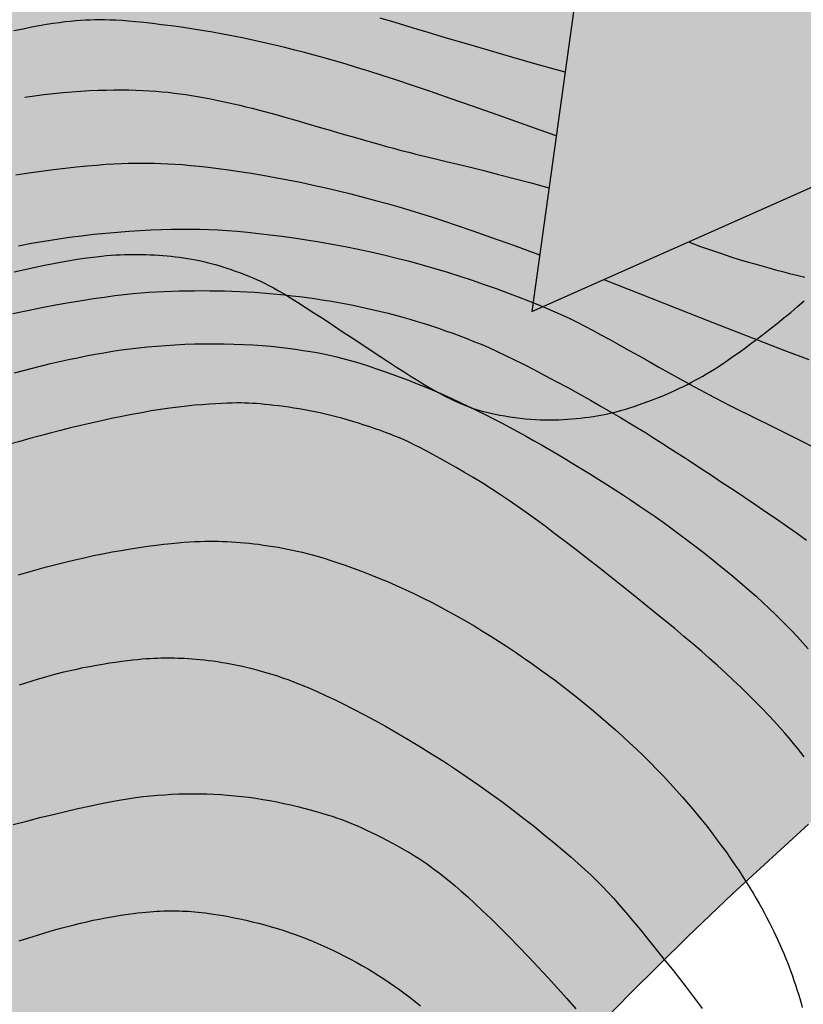
# Model space of a CAD drawing. Units: millimetres. Extents: x 1119350 to 1123700, y 1119850 to 1125958.
# Drawn here: x 1120092 to 1120182, y 1121107 to 1121219 of the extents above; entities that cross this region are included whole.
import ezdxf

# ---------------------------------------------------------------- set-up
doc = ezdxf.new("R2010")
doc.units = ezdxf.units.MM
doc.layers.add('aD.', color=7, linetype='Continuous', true_color=0xbbfa00)
doc.layers.add('Carreteable FN', color=42, linetype='Continuous', transparency=0.2)
doc.layers.add('Curvas Principales FN', color=7, linetype='Continuous', transparency=0.3)
doc.layers.add('Contactos FN', color=7, linetype='Continuous')
doc.layers.add('OG2100-11  FN', color=1, linetype='Continuous')
doc.layers.add('Curvas Secundarias FN', color=7, linetype='Continuous', true_color=0x858585, transparency=0.3)

msp = doc.modelspace()

# ---------------------------------------------------------------- hatches: boundary and pattern name
at = {"layer": 'aD.', "transparency": 33554636}
h = msp.add_hatch(color=256, dxfattribs=at)
h.dxf.hatch_style = 1
h.paths.add_polyline_path([(1120274, 1121325.17), (1120316, 1121428.33), (1120358, 1121531.5), (1120399.17, 1121632.63), (1120398.72, 1121632.84), (1120398.01, 1121633.17), (1120397.31, 1121633.5), (1120396.61, 1121633.83), (1120395.91, 1121634.17), (1120395.21, 1121634.5), (1120394.51, 1121634.84), (1120393.82, 1121635.18), (1120393.12, 1121635.53), (1120392.42, 1121635.87), (1120391.73, 1121636.22), (1120391.04, 1121636.56), (1120390.34, 1121636.91), (1120389.65, 1121637.27), (1120388.96, 1121637.62), (1120388.28, 1121637.97), (1120387.59, 1121638.33), (1120386.91, 1121638.68), (1120386.23, 1121639.04), (1120385.55, 1121639.4), (1120384.88, 1121639.76), (1120384.21, 1121640.11), (1120383.54, 1121640.47), (1120382.88, 1121640.84), (1120382.21, 1121641.2), (1120381.55, 1121641.56), (1120380.88, 1121641.93), (1120380.22, 1121642.3), (1120379.55, 1121642.68), (1120378.89, 1121643.05), (1120378.22, 1121643.43), (1120377.55, 1121643.82), (1120376.88, 1121644.2), (1120376.21, 1121644.59), (1120375.54, 1121644.98), (1120374.88, 1121645.37), (1120374.21, 1121645.76), (1120373.55, 1121646.16), (1120372.76, 1121646.63), (1120372.76, 1121646.63), (1120372.22, 1121646.95), (1120371.56, 1121647.35), (1120370.9, 1121647.75), (1120370.24, 1121648.16), (1120369.58, 1121648.56), (1120368.93, 1121648.97), (1120368.27, 1121649.38), (1120367.61, 1121649.79), (1120366.94, 1121650.21), (1120366.27, 1121650.64), (1120365.59, 1121651.07), (1120364.9, 1121651.52), (1120364.19, 1121651.98), (1120363.48, 1121652.44), (1120362.74, 1121652.92), (1120361.99, 1121653.41), (1120361.23, 1121653.92), (1120360.46, 1121654.44), (1120359.66, 1121654.97), (1120358.86, 1121655.51), (1120358.04, 1121656.07), (1120357.21, 1121656.64), (1120356.35, 1121657.23), (1120355.48, 1121657.83), (1120354.58, 1121658.46), (1120353.66, 1121659.11), (1120352.7, 1121659.79), (1120351.71, 1121660.49), (1120350.68, 1121661.23), (1120349.6, 1121662), (1120348.49, 1121662.81), (1120347.33, 1121663.64), (1120346.14, 1121664.51), (1120344.91, 1121665.41), (1120343.65, 1121666.34), (1120342.35, 1121667.29), (1120341.02, 1121668.27), (1120339.66, 1121669.28), (1120338.27, 1121670.31), (1120336.85, 1121671.37), (1120335.39, 1121672.45), (1120333.9, 1121673.57), (1120332.38, 1121674.7), (1120330.82, 1121675.87), (1120329.23, 1121677.06), (1120327.6, 1121678.28), (1120325.96, 1121679.52), (1120324.31, 1121680.76), (1120322.68, 1121681.99), (1120321.07, 1121683.19), (1120319.51, 1121684.37), (1120318.01, 1121685.49), (1120316.59, 1121686.56), (1120315.25, 1121687.56), (1120313.99, 1121688.51), (1120312.79, 1121689.4), (1120311.64, 1121690.26), (1120310.5, 1121691.1), (1120309.38, 1121691.93), (1120308.25, 1121692.77), (1120307.1, 1121693.61), (1120305.91, 1121694.49), (1120304.69, 1121695.38), (1120303.44, 1121696.29), (1120302.19, 1121697.2), (1120300.93, 1121698.12), (1120299.67, 1121699.02), (1120298.44, 1121699.91), (1120297.23, 1121700.78), (1120296.34, 1121701.42), (1120296.94, 1121694.41), (1120298.31, 1121689.21), (1120301.66, 1121681.03), (1120305.41, 1121673.55), (1120309.68, 1121665.12), (1120313.58, 1121657.24), (1120316.77, 1121650.62), (1120321.12, 1121641.36), (1120324.74, 1121633.33), (1120328.21, 1121625.2), (1120331.04, 1121618.13), (1120334.51, 1121608.67), (1120337.18, 1121600.24), (1120339.37, 1121591.69), (1120341.19, 1121581.2), (1120341.83, 1121574.19), (1120341.93, 1121565.31), (1120341.24, 1121556.47), (1120339.5, 1121546.83), (1120337.37, 1121539.27), (1120334.43, 1121530.94), (1120330.99, 1121522.81), (1120326.81, 1121515.07), (1120321.93, 1121507.72), (1120317.23, 1121501.34), (1120311.25, 1121493.63), (1120306.6, 1121488.3), (1120298.98, 1121481.03), (1120291.61, 1121474.79), (1120285.48, 1121469.67), (1120278.73, 1121463.99), (1120272.01, 1121458.24), (1120265.44, 1121452.26), (1120259.36, 1121445.87), (1120254.09, 1121438.86), (1120249.71, 1121431.21), (1120245.99, 1121423.16), (1120242.66, 1121414.98), (1120238.89, 1121404.63), (1120236.81, 1121398.31), (1120233.94, 1121389.92), (1120230.52, 1121381.8), (1120227.75, 1121376.76), (1120226.07, 1121374.2), (1120223.38, 1121370.68), (1120220.4, 1121367.39), (1120216.4, 1121363.72), (1120210.07, 1121359.22), (1120202.34, 1121355.02), (1120194.22, 1121351.41), (1120184.74, 1121347.55), (1120177.74, 1121344.62), (1120161.53, 1121337.65), (1120153.4, 1121334.31), (1120144.26, 1121330.87), (1120136.84, 1121328.41), (1120128.36, 1121325.97), (1120119.78, 1121323.85), (1120113.08, 1121322.42), (1120111.5, 1121322.14), (1120121, 1121301), (1120167, 1121301), (1120151, 1121186), (1120232, 1121222)])
h = msp.add_hatch(color=256, dxfattribs=at)
h.dxf.hatch_style = 1
h.paths.add_polyline_path([(1120450.63, 1121353.08), (1120450.16, 1121355.32), (1120449.75, 1121357.55), (1120449.32, 1121360.32), (1120449.01, 1121363.09), (1120448.77, 1121365.83), (1120448.63, 1121368.57), (1120448.56, 1121371.27), (1120448.58, 1121373.98), (1120448.66, 1121376.64), (1120448.87, 1121380.44), (1120449.27, 1121384.55), (1120449.51, 1121386.63), (1120449.91, 1121389.69), (1120451.05, 1121397.38), (1120451.42, 1121400.08), (1120451.74, 1121402.67), (1120451.98, 1121405.15), (1120452.09, 1121406.74), (1120452.12, 1121407.51), (1120452.16, 1121409.02), (1120452.16, 1121409.76), (1120452.12, 1121411.18), (1120452.09, 1121411.89), (1120452.03, 1121412.59), (1120451.89, 1121414.01), (1120451.79, 1121414.73), (1120451.56, 1121416.19), (1120451.28, 1121417.67), (1120450.95, 1121419.17), (1120450.56, 1121420.7), (1120450.13, 1121422.26), (1120449.65, 1121423.83), (1120449.13, 1121425.44), (1120448.57, 1121427.06), (1120447.97, 1121428.7), (1120447.33, 1121430.37), (1120446.67, 1121432.06), (1120445.97, 1121433.77), (1120444.88, 1121436.37), (1120441.42, 1121444.47), (1120439.85, 1121448.21), (1120438.6, 1121451.28), (1120437.2, 1121454.99), (1120436.11, 1121458.05), (1120434.99, 1121461.6), (1120433.95, 1121465.31), (1120433.12, 1121469.07), (1120432.55, 1121472.28), (1120432.24, 1121474.66), (1120432.02, 1121476.95), (1120431.89, 1121479.28), (1120431.85, 1121481.7), (1120431.94, 1121484.96), (1120432.14, 1121487.72), (1120432.43, 1121490.83), (1120433.27, 1121498.38), (1120433.49, 1121500.93), (1120433.59, 1121502.54), (1120433.64, 1121504.08), (1120433.63, 1121505.54), (1120433.57, 1121506.99), (1120433.45, 1121508.48), (1120433.28, 1121510.04), (1120433.05, 1121511.64), (1120432.63, 1121514.14), (1120432.3, 1121515.87), (1120431.94, 1121517.65), (1120430.3, 1121525.26), (1120429.5, 1121529.44), (1120428.84, 1121533.71), (1120428.48, 1121537.44), (1120428.35, 1121539.87), (1120428.32, 1121542.24), (1120428.41, 1121544.63), (1120428.6, 1121546.99), (1120428.98, 1121550.02), (1120429.6, 1121553.27), (1120430.09, 1121555.45), (1120430.64, 1121557.59), (1120431.23, 1121559.68), (1120431.85, 1121561.73), (1120432.5, 1121563.74), (1120433.17, 1121565.71), (1120433.85, 1121567.63), (1120437.14, 1121576.75), (1120438.01, 1121579.31), (1120438.81, 1121581.79), (1120439.5, 1121584.18), (1120439.9, 1121585.73), (1120440.07, 1121586.49), (1120440.39, 1121587.98), (1120440.52, 1121588.7), (1120440.75, 1121590.13), (1120440.84, 1121590.83), (1120440.91, 1121591.53), (1120441.03, 1121592.96), (1120441.09, 1121594.42), (1120441.1, 1121595.9), (1120441.07, 1121597.42), (1120440.99, 1121598.97), (1120440.86, 1121600.54), (1120440.7, 1121602.15), (1120440.49, 1121603.79), (1120440.24, 1121605.45), (1120439.95, 1121607.14), (1120439.64, 1121608.86), (1120439.29, 1121610.61), (1120438.91, 1121612.38), (1120438.31, 1121615.08), (1120437.45, 1121617.67), (1120435.52, 1121618.3), (1120433.44, 1121619), (1120431.36, 1121619.7), (1120429.28, 1121620.42), (1120427.21, 1121621.16), (1120425.14, 1121621.9), (1120423.08, 1121622.66), (1120421.02, 1121623.43), (1120418.98, 1121624.21), (1120416.97, 1121624.99), (1120414.98, 1121625.78), (1120412.67, 1121626.72), (1120410.37, 1121627.67), (1120408.38, 1121628.51), (1120406.36, 1121629.39), (1120404.3, 1121630.29), (1120402.21, 1121631.23), (1120399.17, 1121632.62), (1120358, 1121531.5), (1120316, 1121428.33), (1120274, 1121325.17), (1120232, 1121222), (1120151, 1121186), (1120167, 1121301), (1120121, 1121301), (1120063.5, 1121429), (1120006, 1121557), (1120061.5, 1121429), (1120117, 1121301), (1120060, 1121302), (1119984.16, 1121258.52), (1120025, 1121124), (1119993, 1121050), (1120000, 1121050), (1120000, 1121036.4), (1120024, 1121032), (1120000, 1120993.4), (1120000, 1120941.92), (1120008.57, 1120951.46), (1120013.96, 1120957.4), (1120019.37, 1120963.26), (1120028.1, 1120972.44), (1120038.54, 1120982.93), (1120049.09, 1120992.82), (1120057.42, 1121000.12), (1120063.68, 1121005.34), (1120070.5, 1121010.78), (1120079.77, 1121018.08), (1120087.12, 1121023.98), (1120092.52, 1121028.51), (1120099.34, 1121034.58), (1120105.17, 1121040.28), (1120112.11, 1121047.87), (1120119.94, 1121057.31), (1120125.72, 1121064.75), (1120134.26, 1121075.93), (1120140.71, 1121084.09), (1120147.4, 1121091.99), (1120155.64, 1121101.11), (1120162.17, 1121107.88), (1120168.86, 1121114.49), (1120173.98, 1121119.36), (1120182.66, 1121127.32), (1120189.72, 1121133.57), (1120196.87, 1121139.74), (1120204.96, 1121146.58), (1120214.05, 1121154.11), (1120224.16, 1121162.28), (1120231.59, 1121168.07), (1120242.96, 1121176.42), (1120254.6, 1121184.24), (1120262.28, 1121188.94), (1120270.79, 1121193.68), (1120279.38, 1121198.03), (1120287.98, 1121201.94), (1120296.74, 1121205.5), (1120305.63, 1121208.69), (1120314.65, 1121211.5), (1120323.83, 1121213.93), (1120332.93, 1121215.93), (1120342.12, 1121217.56), (1120353.73, 1121219.12), (1120363.07, 1121220.02), (1120370.1, 1121220.51), (1120379.51, 1121220.95), (1120388.95, 1121221.17), (1120396.04, 1121221.22), (1120407.89, 1121221.09), (1120419.75, 1121220.77), (1120431.62, 1121220.33), (1120455.36, 1121219.31), (1120464.77, 1121218.94), (1120474.21, 1121218.63), (1120483.63, 1121218.41), (1120493.04, 1121218.29), (1120502.44, 1121218.32), (1120511.82, 1121218.51), (1120518.91, 1121218.78), (1120529.09, 1121219.38), (1120538.18, 1121220.13), (1120546.88, 1121221.12), (1120553.84, 1121222.08), (1120563.1, 1121223.66), (1120572.36, 1121225.59), (1120582.94, 1121228.34), (1120592.62, 1121231.23), (1120599.78, 1121233.84), (1120608.41, 1121237.52), (1120616.81, 1121241.89), (1120624.83, 1121247.14), (1120632.07, 1121253.1), (1120638.36, 1121259.57), (1120645.9, 1121268.56), (1120653.03, 1121277.53), (1120655.4, 1121280.43), (1120661.38, 1121287.09), (1120669.34, 1121295.07), (1120676.61, 1121301.35), (1120684.18, 1121307.03), (1120692.62, 1121312.47), (1120701.05, 1121317.17), (1120708.82, 1121320.82), (1120717.48, 1121324.34), (1120726.37, 1121327.49), (1120739.84, 1121331.6), (1120746.35, 1121333.4), (1120760.3, 1121337.08), (1120769.43, 1121339.57), (1120778.41, 1121342.29), (1120788.03, 1121345.76), (1120798.1, 1121350.09), (1120804.97, 1121353.72), (1120812.79, 1121358.78), (1120820.26, 1121364.82), (1120823.69, 1121368.24), (1120827.02, 1121372.2), (1120830.16, 1121376.63), (1120832.69, 1121380.81), (1120834.42, 1121384.43), (1120835.75, 1121388.16), (1120836.95, 1121392.45), (1120838.64, 1121401.68), (1120839.33, 1121410.13), (1120839.26, 1121419.98), (1120838.6, 1121430.23), (1120837.45, 1121439.59), (1120835.92, 1121449.01), (1120833.8, 1121460.04), (1120830.83, 1121474.35), (1120828.35, 1121485.89), (1120825.51, 1121498.76), (1120825.26, 1121498.86), (1120822.94, 1121499.81), (1120820.66, 1121500.73), (1120818.43, 1121501.64), (1120816.26, 1121502.52), (1120814.16, 1121503.37), (1120812.13, 1121504.19), (1120810.2, 1121504.98), (1120808.37, 1121505.72), (1120806.64, 1121506.41), (1120805.02, 1121507.06), (1120803.49, 1121507.68), (1120802.04, 1121508.26), (1120800.67, 1121508.81), (1120799.37, 1121509.32), (1120798.13, 1121509.82), (1120796.93, 1121510.29), (1120795.78, 1121510.75), (1120794.67, 1121511.19), (1120793.6, 1121511.61), (1120792.55, 1121512.02), (1120791.54, 1121512.41), (1120790.56, 1121512.79), (1120789.6, 1121513.16), (1120788.67, 1121513.52), (1120787.75, 1121513.87), (1120786.86, 1121514.22), (1120785.98, 1121514.55), (1120785.12, 1121514.87), (1120784.28, 1121515.19), (1120783.45, 1121515.5), (1120782.65, 1121515.79), (1120781.85, 1121516.09), (1120781.08, 1121516.37), (1120780.31, 1121516.65), (1120779.55, 1121516.92), (1120778.79, 1121517.19), (1120778.03, 1121517.46), (1120777.26, 1121517.73), (1120776.49, 1121518), (1120775.7, 1121518.27), (1120774.89, 1121518.54), (1120774.06, 1121518.82), (1120773.22, 1121519.1), (1120772.36, 1121519.39), (1120771.5, 1121519.67), (1120770.62, 1121519.96), (1120769.74, 1121520.24), (1120768.86, 1121520.52), (1120767.97, 1121520.81), (1120767.07, 1121521.09), (1120766.17, 1121521.37), (1120765.25, 1121521.65), (1120764.32, 1121521.94), (1120763.38, 1121522.22), (1120762.41, 1121522.52), (1120761.42, 1121522.81), (1120760.4, 1121523.12), (1120759.33, 1121523.43), (1120758.19, 1121523.77), (1120756.96, 1121524.13), (1120755.62, 1121524.52), (1120754.14, 1121524.94), (1120752.51, 1121525.41), (1120750.71, 1121525.93), (1120748.72, 1121526.5), (1120746.58, 1121527.12), (1120744.36, 1121527.75), (1120742.09, 1121528.4), (1120739.82, 1121529.05), (1120737.62, 1121529.68), (1120735.53, 1121530.28), (1120733.61, 1121530.83), (1120731.01, 1121531.57), (1120728.28, 1121532.36), (1120726, 1121533.02), (1120723.92, 1121533.62), (1120721.79, 1121534.25), (1120719.63, 1121534.89), (1120716.9, 1121535.71), (1120713.79, 1121536.66), (1120710.84, 1121537.57), (1120707.92, 1121538.49), (1120705.4, 1121539.29), (1120703.32, 1121539.97), (1120701.18, 1121540.67), (1120698.94, 1121541.41), (1120696.62, 1121542.18), (1120694.2, 1121542.99), (1120691.69, 1121543.84), (1120689.1, 1121544.72), (1120686.42, 1121545.64), (1120683.56, 1121546.62), (1120681.1, 1121547.47), (1120679.32, 1121548.09), (1120677.38, 1121548.76), (1120675.25, 1121549.49), (1120672.93, 1121550.3), (1120670.45, 1121551.16), (1120667.86, 1121552.06), (1120665.22, 1121552.98), (1120662.57, 1121553.9), (1120659.97, 1121554.8), (1120657.46, 1121555.67), (1120655.09, 1121556.48), (1120652.92, 1121557.24), (1120650.92, 1121557.92), (1120649.1, 1121558.55), (1120647.43, 1121559.12), (1120645.91, 1121559.64), (1120644.52, 1121560.11), (1120643.24, 1121560.54), (1120642.07, 1121560.93), (1120641, 1121561.29), (1120639.99, 1121561.62), (1120639.05, 1121561.93), (1120638.15, 1121562.22), (1120637.27, 1121562.5), (1120636.4, 1121562.77), (1120635.52, 1121563.05), (1120634.62, 1121563.33), (1120633.68, 1121563.62), (1120632.69, 1121563.92), (1120631.65, 1121564.23), (1120630.56, 1121564.55), (1120629.42, 1121564.89), (1120628.21, 1121565.24), (1120626.95, 1121565.61), (1120625.61, 1121566), (1120624.21, 1121566.4), (1120622.73, 1121566.82), (1120621.16, 1121567.26), (1120619.51, 1121567.72), (1120617.77, 1121568.2), (1120615.92, 1121568.71), (1120613.97, 1121569.25), (1120611.91, 1121569.81), (1120609.74, 1121570.41), (1120608.54, 1121570.74), (1120608.63, 1121566.29), (1120608.68, 1121561.64), (1120608.76, 1121557.95), (1120608.88, 1121554.29), (1120609.04, 1121550.66), (1120609.27, 1121547.07), (1120609.55, 1121543.5), (1120609.81, 1121540.84), (1120610.01, 1121539.08), (1120610.23, 1121537.33), (1120610.59, 1121534.71), (1120610.86, 1121532.98), (1120611.16, 1121531.25), (1120611.64, 1121528.67), (1120611.99, 1121526.96), (1120612.36, 1121525.25), (1120612.96, 1121522.71), (1120613.62, 1121520.2), (1120614.34, 1121517.72), (1120615.11, 1121515.26), (1120615.65, 1121513.65), (1120616.51, 1121511.25), (1120617.12, 1121509.68), (1120617.75, 1121508.12), (1120618.76, 1121505.79), (1120619.47, 1121504.23), (1120620.59, 1121501.89), (1120622.17, 1121498.75), (1120623, 1121497.17), (1120624.28, 1121494.78), (1120626.52, 1121490.75), (1120631.68, 1121481.54), (1120633.12, 1121478.93), (1120634.54, 1121476.27), (1120636.49, 1121472.55), (1120638.27, 1121468.87), (1120639.17, 1121466.93), (1120640.26, 1121464.44), (1120641.71, 1121460.86), (1120642.8, 1121457.76), (1120643.48, 1121455.62), (1120644.11, 1121453.43), (1120644.78, 1121450.74), (1120645.27, 1121448.35), (1120645.66, 1121446.03), (1120645.95, 1121443.67), (1120646.15, 1121441.28), (1120646.24, 1121438.88), (1120646.22, 1121436.48), (1120646.11, 1121434.1), (1120645.91, 1121431.74), (1120645.62, 1121429.39), (1120645.24, 1121427.06), (1120644.77, 1121424.75), (1120644.05, 1121421.75), (1120643.09, 1121418.55), (1120642.34, 1121416.35), (1120641.32, 1121413.64), (1120640.17, 1121410.99), (1120638.94, 1121408.39), (1120637.59, 1121405.85), (1120636.16, 1121403.35), (1120634.61, 1121400.94), (1120632.98, 1121398.57), (1120631.24, 1121396.29), (1120629.78, 1121394.51), (1120628.26, 1121392.79), (1120626.72, 1121391.14), (1120625.17, 1121389.58), (1120623.63, 1121388.1), (1120622.1, 1121386.69), (1120620.61, 1121385.34), (1120617.02, 1121382.14), (1120615, 1121380.3), (1120613.1, 1121378.51), (1120611.93, 1121377.34), (1120610.83, 1121376.19), (1120610.31, 1121375.62), (1120609.34, 1121374.5), (1120608.46, 1121373.4), (1120607.68, 1121372.33), (1120607, 1121371.29), (1120606.69, 1121370.78), (1120606.15, 1121369.77), (1120605.65, 1121368.67), (1120605.4, 1121368.07), (1120604.91, 1121366.75), (1120604.43, 1121365.3), (1120603.95, 1121363.71), (1120602.09, 1121357.09), (1120601.11, 1121353.94), (1120600.15, 1121351.29), (1120599.24, 1121349.09), (1120598.24, 1121346.93), (1120597.16, 1121344.82), (1120596.01, 1121342.77), (1120594.79, 1121340.78), (1120593.09, 1121338.23), (1120590.74, 1121335.13), (1120588.88, 1121332.92), (1120586.98, 1121330.79), (1120584.58, 1121328.35), (1120582.09, 1121326.01), (1120579.94, 1121324.15), (1120578.19, 1121322.72), (1120576.42, 1121321.33), (1120574.17, 1121319.66), (1120571.86, 1121318.06), (1120569.54, 1121316.52), (1120566.71, 1121314.76), (1120564.31, 1121313.37), (1120562.37, 1121312.3), (1120559.89, 1121310.99), (1120557.39, 1121309.77), (1120555.34, 1121308.83), (1120553.26, 1121307.94), (1120551.15, 1121307.1), (1120549, 1121306.32), (1120546.82, 1121305.61), (1120544.16, 1121304.82), (1120541.79, 1121304.24), (1120539.51, 1121303.76), (1120537.2, 1121303.38), (1120534.85, 1121303.08), (1120532.47, 1121302.89), (1120530.09, 1121302.8), (1120527.71, 1121302.82), (1120525.35, 1121302.95), (1120522.93, 1121303.17), (1120520.2, 1121303.56), (1120517.97, 1121303.94), (1120515.79, 1121304.39), (1120512.56, 1121305.14), (1120508.45, 1121306.31), (1120505.32, 1121307.27), (1120501.32, 1121308.63), (1120497.18, 1121310.11), (1120495.65, 1121310.74), (1120491.58, 1121312.6), (1120489.98, 1121313.31), (1120488.32, 1121314.01), (1120482.88, 1121316.27), (1120478.9, 1121317.99), (1120475.96, 1121319.42), (1120473.46, 1121320.72), (1120471.31, 1121321.98), (1120469.25, 1121323.3), (1120467.21, 1121324.77), (1120465.2, 1121326.4), (1120463.24, 1121328.21), (1120461.4, 1121330.18), (1120459.71, 1121332.27), (1120458.19, 1121334.42), (1120456.84, 1121336.63), (1120455.62, 1121338.87), (1120454.54, 1121341.13), (1120453.58, 1121343.41), (1120452.74, 1121345.7), (1120451.95, 1121348.09), (1120451.19, 1121350.83)])

# ---------------------------------------------------------------- linework, layer by layer
at = {"layer": 'Carreteable FN'}
msp.add_lwpolyline([(1120091.78, 1121190.55), (1120092.99, 1121190.83), (1120094.15, 1121191.08), (1120095.24, 1121191.31), (1120096.27, 1121191.51), (1120097.24, 1121191.69), (1120098.14, 1121191.85), (1120098.98, 1121191.98), (1120099.76, 1121192.1), (1120100.48, 1121192.2), (1120101.14, 1121192.28), (1120101.76, 1121192.35), (1120102.33, 1121192.4), (1120102.88, 1121192.44), (1120103.39, 1121192.48), (1120103.9, 1121192.5), (1120104.39, 1121192.52), (1120104.88, 1121192.53), (1120105.37, 1121192.54), (1120105.86, 1121192.54), (1120106.35, 1121192.53), (1120106.84, 1121192.52), (1120107.33, 1121192.51), (1120107.81, 1121192.48), (1120108.3, 1121192.45), (1120108.78, 1121192.42), (1120109.26, 1121192.38), (1120109.74, 1121192.33), (1120110.22, 1121192.27), (1120110.69, 1121192.21), (1120111.16, 1121192.15), (1120111.62, 1121192.07), (1120112.08, 1121192), (1120112.53, 1121191.91), (1120112.97, 1121191.83), (1120113.42, 1121191.73), (1120113.86, 1121191.63), (1120114.3, 1121191.51), (1120114.75, 1121191.39), (1120115.2, 1121191.26), (1120115.65, 1121191.12), (1120116.12, 1121190.97), (1120116.6, 1121190.81), (1120117.07, 1121190.64), (1120117.56, 1121190.46), (1120118.04, 1121190.27), (1120118.52, 1121190.08), (1120119, 1121189.88), (1120119.48, 1121189.67), (1120119.95, 1121189.46), (1120120.42, 1121189.23), (1120120.92, 1121188.99), (1120121.45, 1121188.71), (1120122.03, 1121188.38), (1120122.67, 1121188.01), (1120123.38, 1121187.58), (1120124.18, 1121187.08), (1120125.08, 1121186.51), (1120126.07, 1121185.87), (1120127.11, 1121185.19), (1120128.2, 1121184.47), (1120129.31, 1121183.73), (1120130.43, 1121182.99), (1120131.54, 1121182.26), (1120132.61, 1121181.55), (1120133.63, 1121180.88), (1120134.6, 1121180.24), (1120135.52, 1121179.65), (1120136.38, 1121179.09), (1120137.2, 1121178.58), (1120137.96, 1121178.1), (1120138.68, 1121177.67), (1120139.34, 1121177.28), (1120139.96, 1121176.92), (1120140.53, 1121176.61), (1120141.06, 1121176.33), (1120141.55, 1121176.08), (1120142.01, 1121175.86), (1120142.43, 1121175.66), (1120142.84, 1121175.48), (1120143.22, 1121175.32), (1120143.59, 1121175.18), (1120143.95, 1121175.04), (1120144.3, 1121174.91), (1120144.67, 1121174.79), (1120145.04, 1121174.68), (1120145.44, 1121174.57), (1120145.86, 1121174.47), (1120146.32, 1121174.37), (1120146.82, 1121174.27), (1120147.35, 1121174.16), (1120147.92, 1121174.07), (1120148.5, 1121173.97), (1120149.09, 1121173.89), (1120149.69, 1121173.81), (1120150.29, 1121173.74), (1120150.87, 1121173.69), (1120151.44, 1121173.64), (1120151.99, 1121173.61), (1120152.53, 1121173.6), (1120153.05, 1121173.59), (1120153.57, 1121173.6), (1120154.08, 1121173.61), (1120154.59, 1121173.63), (1120155.09, 1121173.67), (1120155.59, 1121173.71), (1120156.09, 1121173.76), (1120156.59, 1121173.81), (1120157.07, 1121173.87), (1120157.55, 1121173.93), (1120158.01, 1121174), (1120158.46, 1121174.08), (1120158.9, 1121174.15), (1120159.31, 1121174.23), (1120159.72, 1121174.31), (1120160.11, 1121174.4), (1120160.51, 1121174.49), (1120160.91, 1121174.6), (1120161.32, 1121174.71), (1120161.76, 1121174.84), (1120162.22, 1121174.98), (1120162.7, 1121175.14), (1120163.21, 1121175.32), (1120163.74, 1121175.5), (1120164.29, 1121175.7), (1120164.83, 1121175.91), (1120165.38, 1121176.12), (1120165.92, 1121176.33), (1120166.45, 1121176.55), (1120166.96, 1121176.77), (1120167.45, 1121176.99), (1120167.92, 1121177.22), (1120168.38, 1121177.44), (1120168.83, 1121177.67), (1120169.28, 1121177.9), (1120169.71, 1121178.13), (1120170.14, 1121178.37), (1120170.57, 1121178.61), (1120171, 1121178.86), (1120171.44, 1121179.13), (1120171.9, 1121179.41), (1120172.38, 1121179.72), (1120172.89, 1121180.06), (1120173.44, 1121180.43), (1120174.02, 1121180.84), (1120174.65, 1121181.29), (1120175.33, 1121181.78), (1120176.03, 1121182.3), (1120176.76, 1121182.85), (1120177.52, 1121183.43), (1120178.29, 1121184.03), (1120179.07, 1121184.65), (1120179.85, 1121185.28), (1120180.63, 1121185.91), (1120181.4, 1121186.56), (1120182.17, 1121187.21)], dxfattribs=at)
at = {"layer": 'Contactos FN'}
msp.add_lwpolyline([(1120182.66, 1121127.32), (1120173.98, 1121119.36), (1120168.86, 1121114.49), (1120162.17, 1121107.88), (1120155.64, 1121101.11)], dxfattribs=at)
at = {"layer": 'Curvas Principales FN'}
for points in [[(1120092.99, 1121210.54), (1120094.08, 1121210.7), (1120095.17, 1121210.85), (1120096.25, 1121210.97), (1120097.32, 1121211.07), (1120098.37, 1121211.16), (1120099.4, 1121211.23), (1120100.4, 1121211.29), (1120101.37, 1121211.33), (1120102.3, 1121211.35), (1120103.2, 1121211.37), (1120104.06, 1121211.37), (1120104.9, 1121211.36), (1120105.7, 1121211.34), (1120106.48, 1121211.31), (1120107.24, 1121211.27), (1120107.97, 1121211.22), (1120108.68, 1121211.16), (1120109.38, 1121211.09), (1120110.06, 1121211.01), (1120110.74, 1121210.93), (1120111.41, 1121210.84), (1120112.07, 1121210.73), (1120112.74, 1121210.62), (1120113.41, 1121210.5), (1120114.09, 1121210.37), (1120114.78, 1121210.24), (1120115.47, 1121210.09), (1120116.17, 1121209.94), (1120116.87, 1121209.78), (1120117.58, 1121209.61), (1120118.29, 1121209.44), (1120119, 1121209.27), (1120119.7, 1121209.08), (1120120.42, 1121208.9), (1120121.14, 1121208.7), (1120121.88, 1121208.5), (1120122.64, 1121208.28), (1120123.43, 1121208.06), (1120124.25, 1121207.82), (1120125.12, 1121207.57), (1120126.02, 1121207.31), (1120126.95, 1121207.03), (1120127.91, 1121206.75), (1120128.88, 1121206.47), (1120129.85, 1121206.19), (1120130.81, 1121205.91), (1120131.74, 1121205.64), (1120132.65, 1121205.38), (1120133.51, 1121205.14), (1120134.36, 1121204.9), (1120135.19, 1121204.68), (1120136.05, 1121204.45), (1120136.93, 1121204.23), (1120137.87, 1121203.99), (1120138.88, 1121203.74), (1120139.99, 1121203.47), (1120141.2, 1121203.18), (1120142.53, 1121202.86), (1120143.97, 1121202.51), (1120145.53, 1121202.13), (1120147.2, 1121201.7), (1120149, 1121201.24), (1120150.92, 1121200.73), (1120152.97, 1121200.17)], [(1120168.92, 1121193.97), (1120170.31, 1121193.46), (1120171.57, 1121193.02), (1120172.72, 1121192.63), (1120173.77, 1121192.28), (1120174.75, 1121191.97), (1120175.66, 1121191.7), (1120176.52, 1121191.45), (1120177.34, 1121191.22), (1120178.13, 1121191), (1120178.91, 1121190.79), (1120179.7, 1121190.58), (1120180.51, 1121190.37), (1120181.35, 1121190.17), (1120182.24, 1121189.95)], [(1120182.17, 1121135.03), (1120181.8, 1121135.53), (1120181.4, 1121136.05), (1120180.97, 1121136.58), (1120180.49, 1121137.15), (1120179.98, 1121137.75), (1120179.4, 1121138.39), (1120178.77, 1121139.08), (1120178.09, 1121139.8), (1120177.35, 1121140.57), (1120176.58, 1121141.36), (1120175.76, 1121142.17), (1120174.92, 1121143), (1120174.05, 1121143.83), (1120173.17, 1121144.66), (1120172.27, 1121145.48), (1120171.35, 1121146.3), (1120170.41, 1121147.13), (1120169.43, 1121147.97), (1120168.42, 1121148.82), (1120167.36, 1121149.71), (1120166.26, 1121150.62), (1120165.09, 1121151.57), (1120163.87, 1121152.56), (1120162.6, 1121153.58), (1120161.3, 1121154.62), (1120159.98, 1121155.67), (1120158.66, 1121156.71), (1120157.35, 1121157.74), (1120156.07, 1121158.73), (1120154.84, 1121159.68), (1120153.65, 1121160.58), (1120152.52, 1121161.43), (1120151.43, 1121162.23), (1120150.37, 1121162.99), (1120149.34, 1121163.72), (1120148.32, 1121164.42), (1120147.32, 1121165.09), (1120146.32, 1121165.74), (1120145.31, 1121166.38), (1120144.3, 1121167), (1120143.31, 1121167.59), (1120142.34, 1121168.16), (1120141.41, 1121168.7), (1120140.52, 1121169.19), (1120139.68, 1121169.65), (1120138.91, 1121170.06), (1120138.2, 1121170.43), (1120137.56, 1121170.75), (1120136.97, 1121171.04), (1120136.41, 1121171.3), (1120135.87, 1121171.53), (1120135.34, 1121171.75), (1120134.81, 1121171.96), (1120134.26, 1121172.16), (1120133.69, 1121172.37), (1120133.09, 1121172.58), (1120132.47, 1121172.79), (1120131.83, 1121173), (1120131.19, 1121173.21), (1120130.54, 1121173.41), (1120129.89, 1121173.6), (1120129.25, 1121173.78), (1120128.62, 1121173.95), (1120128, 1121174.11), (1120127.39, 1121174.26), (1120126.78, 1121174.4), (1120126.18, 1121174.52), (1120125.58, 1121174.64), (1120124.99, 1121174.75), (1120124.39, 1121174.86), (1120123.79, 1121174.95), (1120123.2, 1121175.04), (1120122.62, 1121175.12), (1120122.04, 1121175.2), (1120121.48, 1121175.26), (1120120.94, 1121175.32), (1120120.43, 1121175.38), (1120119.94, 1121175.42), (1120119.48, 1121175.46), (1120119.04, 1121175.49), (1120118.61, 1121175.51), (1120118.17, 1121175.53), (1120117.72, 1121175.54), (1120117.24, 1121175.54), (1120116.72, 1121175.53), (1120116.15, 1121175.51), (1120115.52, 1121175.49), (1120114.83, 1121175.45), (1120114.08, 1121175.4), (1120113.28, 1121175.34), (1120112.42, 1121175.27), (1120111.52, 1121175.18), (1120110.57, 1121175.07), (1120109.57, 1121174.94), (1120108.53, 1121174.79), (1120107.46, 1121174.62), (1120106.36, 1121174.42), (1120105.23, 1121174.22), (1120104.08, 1121173.99), (1120102.92, 1121173.75), (1120101.75, 1121173.5), (1120100.57, 1121173.24), (1120099.4, 1121172.96), (1120098.23, 1121172.68), (1120097.06, 1121172.38), (1120095.9, 1121172.08), (1120094.73, 1121171.77), (1120093.57, 1121171.46), (1120092.41, 1121171.14), (1120091.25, 1121170.82)]]:
    msp.add_lwpolyline(points, dxfattribs=at)
at = {"layer": 'Curvas Secundarias FN'}
for points in [[(1120153.8, 1121206.1), (1120150.24, 1121207.38), (1120147.05, 1121208.51), (1120144.2, 1121209.51), (1120141.66, 1121210.4), (1120139.4, 1121211.18), (1120137.37, 1121211.86), (1120135.54, 1121212.47), (1120133.88, 1121213.01), (1120132.36, 1121213.5), (1120130.96, 1121213.94), (1120129.65, 1121214.34), (1120128.42, 1121214.7), (1120127.25, 1121215.04), (1120126.11, 1121215.35), (1120125, 1121215.64), (1120123.88, 1121215.93), (1120122.75, 1121216.21), (1120121.6, 1121216.49), (1120120.43, 1121216.76), (1120119.25, 1121217.02), (1120118.06, 1121217.27), (1120116.86, 1121217.51), (1120115.66, 1121217.74), (1120114.45, 1121217.96), (1120113.25, 1121218.17), (1120112.05, 1121218.36), (1120110.87, 1121218.53), (1120109.73, 1121218.69), (1120108.63, 1121218.83), (1120107.58, 1121218.96), (1120106.59, 1121219.07), (1120105.67, 1121219.16), (1120104.84, 1121219.23), (1120104.08, 1121219.29), (1120103.38, 1121219.33), (1120102.73, 1121219.36), (1120102.13, 1121219.37), (1120101.55, 1121219.37), (1120101, 1121219.37), (1120100.46, 1121219.36), (1120099.92, 1121219.33), (1120099.37, 1121219.31), (1120098.81, 1121219.27), (1120098.22, 1121219.21), (1120097.6, 1121219.15), (1120096.94, 1121219.06), (1120096.23, 1121218.96), (1120095.47, 1121218.84), (1120094.64, 1121218.69), (1120093.74, 1121218.53), (1120092.78, 1121218.33), (1120091.74, 1121218.11)], [(1120154.81, 1121213.4), (1120151.63, 1121214.29), (1120148.71, 1121215.12), (1120146.02, 1121215.9), (1120143.54, 1121216.63), (1120141.25, 1121217.3), (1120139.14, 1121217.94), (1120137.18, 1121218.52), (1120135.35, 1121219.07), (1120133.64, 1121219.58)], [(1120091.97, 1121201.63), (1120093.43, 1121201.86), (1120094.87, 1121202.06), (1120096.27, 1121202.25), (1120097.62, 1121202.41), (1120098.9, 1121202.55), (1120100.11, 1121202.67), (1120101.23, 1121202.77), (1120102.25, 1121202.85), (1120103.18, 1121202.91), (1120104.04, 1121202.96), (1120104.84, 1121202.99), (1120105.6, 1121203), (1120106.34, 1121203), (1120107.07, 1121202.99), (1120107.81, 1121202.98), (1120108.56, 1121202.95), (1120109.35, 1121202.92), (1120110.18, 1121202.87), (1120111.04, 1121202.81), (1120111.96, 1121202.73), (1120112.94, 1121202.63), (1120113.99, 1121202.52), (1120115.1, 1121202.38), (1120116.29, 1121202.22), (1120117.56, 1121202.04), (1120118.88, 1121201.83), (1120120.24, 1121201.6), (1120121.65, 1121201.35), (1120123.08, 1121201.08), (1120124.53, 1121200.79), (1120125.99, 1121200.48), (1120127.44, 1121200.15), (1120128.88, 1121199.81), (1120130.31, 1121199.46), (1120131.72, 1121199.09), (1120133.1, 1121198.72), (1120134.45, 1121198.35), (1120135.77, 1121197.97), (1120137.04, 1121197.6), (1120138.28, 1121197.22), (1120139.54, 1121196.83), (1120140.91, 1121196.38), (1120142.46, 1121195.86), (1120144.25, 1121195.24), (1120146.38, 1121194.49), (1120148.9, 1121193.59), (1120151.9, 1121192.5)], [(1120092.27, 1121193.54), (1120093.74, 1121193.81), (1120095.19, 1121194.06), (1120096.64, 1121194.29), (1120098.07, 1121194.5), (1120099.48, 1121194.68), (1120100.87, 1121194.84), (1120102.24, 1121194.98), (1120103.59, 1121195.1), (1120104.9, 1121195.2), (1120106.18, 1121195.28), (1120107.42, 1121195.35), (1120108.61, 1121195.39), (1120109.76, 1121195.43), (1120110.87, 1121195.44), (1120111.94, 1121195.44), (1120112.99, 1121195.43), (1120114.04, 1121195.4), (1120115.1, 1121195.35), (1120116.18, 1121195.28), (1120117.3, 1121195.19), (1120118.48, 1121195.08), (1120119.73, 1121194.95), (1120121.03, 1121194.79), (1120122.39, 1121194.62), (1120123.79, 1121194.43), (1120125.23, 1121194.21), (1120126.69, 1121193.97), (1120128.16, 1121193.72), (1120129.64, 1121193.44), (1120131.12, 1121193.14), (1120132.6, 1121192.82), (1120134.07, 1121192.48), (1120135.54, 1121192.12), (1120137, 1121191.75), (1120138.45, 1121191.35), (1120139.9, 1121190.93), (1120141.34, 1121190.5), (1120142.77, 1121190.04), (1120144.19, 1121189.58), (1120145.57, 1121189.1), (1120146.92, 1121188.62), (1120148.21, 1121188.15), (1120149.45, 1121187.68), (1120150.62, 1121187.23), (1120151.7, 1121186.79), (1120152.7, 1121186.38), (1120153.63, 1121185.98), (1120154.5, 1121185.59), (1120155.36, 1121185.19), (1120156.2, 1121184.77), (1120157.06, 1121184.34), (1120157.96, 1121183.87), (1120158.91, 1121183.35), (1120159.94, 1121182.79), (1120161.02, 1121182.19), (1120162.15, 1121181.56), (1120163.29, 1121180.92), (1120164.43, 1121180.28), (1120165.55, 1121179.65), (1120166.63, 1121179.04), (1120167.66, 1121178.47), (1120168.6, 1121177.94), (1120169.49, 1121177.45), (1120170.34, 1121176.99), (1120171.17, 1121176.55), (1120172, 1121176.11), (1120172.86, 1121175.67), (1120173.76, 1121175.21), (1120174.73, 1121174.72), (1120175.77, 1121174.2), (1120176.9, 1121173.65), (1120178.08, 1121173.06), (1120179.32, 1121172.45), (1120180.61, 1121171.81), (1120181.92, 1121171.15), (1120183.25, 1121170.48)], [(1120159.25, 1121189.67), (1120166.1, 1121186.96), (1120171.71, 1121184.75), (1120176.24, 1121182.98), (1120179.86, 1121181.59), (1120182.71, 1121180.51)], [(1120091.62, 1121185.79), (1120093.28, 1121186.13), (1120094.92, 1121186.46), (1120096.51, 1121186.75), (1120098.05, 1121187.03), (1120099.5, 1121187.27), (1120100.86, 1121187.48), (1120102.11, 1121187.66), (1120103.27, 1121187.82), (1120104.34, 1121187.94), (1120105.34, 1121188.05), (1120106.29, 1121188.13), (1120107.19, 1121188.2), (1120108.07, 1121188.25), (1120108.93, 1121188.3), (1120109.8, 1121188.33), (1120110.66, 1121188.36), (1120111.52, 1121188.38), (1120112.38, 1121188.39), (1120113.24, 1121188.4), (1120114.11, 1121188.39), (1120114.97, 1121188.38), (1120115.83, 1121188.36), (1120116.69, 1121188.33), (1120117.56, 1121188.3), (1120118.42, 1121188.25), (1120119.28, 1121188.2), (1120120.14, 1121188.14), (1120121, 1121188.07), (1120121.86, 1121187.99), (1120122.72, 1121187.91), (1120123.57, 1121187.81), (1120124.43, 1121187.71), (1120125.28, 1121187.6), (1120126.14, 1121187.48), (1120126.99, 1121187.35), (1120127.84, 1121187.21), (1120128.69, 1121187.07), (1120129.53, 1121186.91), (1120130.38, 1121186.75), (1120131.22, 1121186.58), (1120132.06, 1121186.39), (1120132.9, 1121186.2), (1120133.74, 1121186.01), (1120134.57, 1121185.8), (1120135.4, 1121185.58), (1120136.23, 1121185.35), (1120137.06, 1121185.12), (1120137.88, 1121184.87), (1120138.7, 1121184.62), (1120139.52, 1121184.36), (1120140.33, 1121184.09), (1120141.14, 1121183.81), (1120141.95, 1121183.52), (1120142.75, 1121183.22), (1120143.56, 1121182.91), (1120144.37, 1121182.59), (1120145.2, 1121182.25), (1120146.07, 1121181.87), (1120146.97, 1121181.46), (1120147.93, 1121181.02), (1120148.96, 1121180.52), (1120150.06, 1121179.97), (1120151.25, 1121179.36), (1120152.51, 1121178.7), (1120153.8, 1121178), (1120155.12, 1121177.29), (1120156.43, 1121176.57), (1120157.71, 1121175.85), (1120158.94, 1121175.15), (1120160.1, 1121174.49), (1120161.17, 1121173.87), (1120162.16, 1121173.27), (1120163.11, 1121172.7), (1120164.02, 1121172.14), (1120164.93, 1121171.56), (1120165.86, 1121170.97), (1120166.84, 1121170.34), (1120167.88, 1121169.67), (1120169, 1121168.94), (1120170.19, 1121168.16), (1120171.45, 1121167.34), (1120172.73, 1121166.49), (1120174.04, 1121165.63), (1120175.35, 1121164.75), (1120176.65, 1121163.88), (1120177.91, 1121163.02), (1120179.13, 1121162.19), (1120180.3, 1121161.38), (1120181.41, 1121160.59), (1120182.46, 1121159.84)], [(1120091.79, 1121178.97), (1120092.82, 1121179.25), (1120093.85, 1121179.52), (1120094.89, 1121179.79), (1120095.92, 1121180.04), (1120096.95, 1121180.28), (1120097.98, 1121180.5), (1120099, 1121180.72), (1120100.02, 1121180.92), (1120101.03, 1121181.11), (1120102.02, 1121181.29), (1120103.01, 1121181.45), (1120104, 1121181.6), (1120104.99, 1121181.73), (1120106, 1121181.85), (1120107.01, 1121181.96), (1120108.04, 1121182.05), (1120109.1, 1121182.13), (1120110.18, 1121182.2), (1120111.29, 1121182.25), (1120112.41, 1121182.29), (1120113.54, 1121182.31), (1120114.67, 1121182.32), (1120115.79, 1121182.31), (1120116.91, 1121182.28), (1120118, 1121182.24), (1120119.08, 1121182.18), (1120120.13, 1121182.11), (1120121.15, 1121182.02), (1120122.13, 1121181.92), (1120123.08, 1121181.81), (1120123.98, 1121181.69), (1120124.84, 1121181.56), (1120125.66, 1121181.43), (1120126.42, 1121181.3), (1120127.15, 1121181.16), (1120127.85, 1121181.02), (1120128.54, 1121180.86), (1120129.23, 1121180.68), (1120129.94, 1121180.49), (1120130.67, 1121180.28), (1120131.44, 1121180.04), (1120132.26, 1121179.78), (1120133.13, 1121179.49), (1120134.04, 1121179.18), (1120134.97, 1121178.85), (1120135.93, 1121178.5), (1120136.91, 1121178.13), (1120137.9, 1121177.74), (1120138.89, 1121177.33), (1120139.88, 1121176.92), (1120140.86, 1121176.49), (1120141.84, 1121176.05), (1120142.81, 1121175.6), (1120143.77, 1121175.14), (1120144.73, 1121174.68), (1120145.68, 1121174.21), (1120146.61, 1121173.73), (1120147.54, 1121173.25), (1120148.46, 1121172.76), (1120149.37, 1121172.27), (1120150.28, 1121171.77), (1120151.19, 1121171.26), (1120152.1, 1121170.74), (1120153.02, 1121170.21), (1120153.94, 1121169.66), (1120154.88, 1121169.11), (1120155.82, 1121168.54), (1120156.77, 1121167.97), (1120157.72, 1121167.39), (1120158.67, 1121166.79), (1120159.61, 1121166.2), (1120160.55, 1121165.6), (1120161.48, 1121164.99), (1120162.4, 1121164.38), (1120163.31, 1121163.77), (1120164.21, 1121163.16), (1120165.12, 1121162.53), (1120166.02, 1121161.9), (1120166.92, 1121161.24), (1120167.83, 1121160.58), (1120168.75, 1121159.89), (1120169.67, 1121159.18), (1120170.6, 1121158.46), (1120171.53, 1121157.73), (1120172.45, 1121156.98), (1120173.36, 1121156.24), (1120174.24, 1121155.51), (1120175.1, 1121154.78), (1120175.92, 1121154.07), (1120176.7, 1121153.38), (1120177.45, 1121152.7), (1120178.16, 1121152.03), (1120178.85, 1121151.38), (1120179.51, 1121150.73), (1120180.16, 1121150.08), (1120180.79, 1121149.42), (1120181.41, 1121148.76), (1120182.02, 1121148.09), (1120182.63, 1121147.4)], [(1120092.26, 1121155.86), (1120093.34, 1121156.17), (1120094.41, 1121156.48), (1120095.48, 1121156.77), (1120096.55, 1121157.06), (1120097.62, 1121157.33), (1120098.69, 1121157.59), (1120099.76, 1121157.83), (1120100.83, 1121158.07), (1120101.9, 1121158.28), (1120102.97, 1121158.49), (1120104.02, 1121158.67), (1120105.06, 1121158.85), (1120106.08, 1121159), (1120107.06, 1121159.14), (1120108, 1121159.27), (1120108.89, 1121159.37), (1120109.72, 1121159.47), (1120110.49, 1121159.54), (1120111.19, 1121159.6), (1120111.85, 1121159.65), (1120112.46, 1121159.68), (1120113.04, 1121159.7), (1120113.58, 1121159.71), (1120114.11, 1121159.72), (1120114.62, 1121159.71), (1120115.12, 1121159.71), (1120115.62, 1121159.69), (1120116.12, 1121159.67), (1120116.62, 1121159.65), (1120117.12, 1121159.62), (1120117.63, 1121159.58), (1120118.14, 1121159.53), (1120118.66, 1121159.48), (1120119.2, 1121159.42), (1120119.74, 1121159.36), (1120120.29, 1121159.28), (1120120.84, 1121159.2), (1120121.4, 1121159.12), (1120121.96, 1121159.02), (1120122.51, 1121158.93), (1120123.06, 1121158.82), (1120123.61, 1121158.71), (1120124.16, 1121158.59), (1120124.72, 1121158.46), (1120125.3, 1121158.32), (1120125.91, 1121158.15), (1120126.55, 1121157.97), (1120127.24, 1121157.76), (1120127.99, 1121157.52), (1120128.79, 1121157.25), (1120129.66, 1121156.96), (1120130.56, 1121156.63), (1120131.51, 1121156.28), (1120132.48, 1121155.9), (1120133.48, 1121155.5), (1120134.49, 1121155.09), (1120135.5, 1121154.65), (1120136.51, 1121154.2), (1120137.51, 1121153.72), (1120138.51, 1121153.24), (1120139.51, 1121152.74), (1120140.5, 1121152.22), (1120141.48, 1121151.69), (1120142.46, 1121151.15), (1120143.43, 1121150.59), (1120144.4, 1121150.02), (1120145.36, 1121149.44), (1120146.32, 1121148.85), (1120147.26, 1121148.24), (1120148.21, 1121147.63), (1120149.14, 1121147.01), (1120150.07, 1121146.37), (1120150.99, 1121145.73), (1120151.9, 1121145.08), (1120152.81, 1121144.42), (1120153.7, 1121143.76), (1120154.59, 1121143.08), (1120155.47, 1121142.4), (1120156.34, 1121141.71), (1120157.21, 1121141.01), (1120158.06, 1121140.3), (1120158.9, 1121139.59), (1120159.74, 1121138.87), (1120160.57, 1121138.14), (1120161.38, 1121137.41), (1120162.19, 1121136.66), (1120162.99, 1121135.91), (1120163.77, 1121135.15), (1120164.55, 1121134.38), (1120165.32, 1121133.6), (1120166.07, 1121132.81), (1120166.81, 1121132.02), (1120167.54, 1121131.22), (1120168.25, 1121130.43), (1120168.94, 1121129.63), (1120169.62, 1121128.83), (1120170.27, 1121128.03), (1120170.91, 1121127.24), (1120171.53, 1121126.45), (1120172.12, 1121125.67), (1120172.69, 1121124.9), (1120173.23, 1121124.15), (1120173.75, 1121123.41), (1120174.25, 1121122.69), (1120174.72, 1121122), (1120175.16, 1121121.32), (1120175.57, 1121120.67), (1120175.96, 1121120.05), (1120176.33, 1121119.44), (1120176.68, 1121118.84), (1120177.01, 1121118.27), (1120177.32, 1121117.71), (1120177.62, 1121117.16), (1120177.91, 1121116.62), (1120178.18, 1121116.1), (1120178.44, 1121115.58), (1120178.69, 1121115.06), (1120178.94, 1121114.56), (1120179.17, 1121114.05), (1120179.4, 1121113.55), (1120179.62, 1121113.04), (1120179.84, 1121112.53), (1120180.05, 1121112.02), (1120180.25, 1121111.51), (1120180.45, 1121111), (1120180.64, 1121110.49), (1120180.83, 1121109.97), (1120181.01, 1121109.45), (1120181.19, 1121108.93), (1120181.35, 1121108.41), (1120181.52, 1121107.89), (1120181.67, 1121107.37), (1120181.82, 1121106.86), (1120181.96, 1121106.35)], [(1120092.37, 1121143.27), (1120093.1, 1121143.51), (1120093.82, 1121143.73), (1120094.54, 1121143.95), (1120095.26, 1121144.16), (1120095.99, 1121144.37), (1120096.71, 1121144.56), (1120097.45, 1121144.75), (1120098.18, 1121144.92), (1120098.92, 1121145.09), (1120099.67, 1121145.25), (1120100.43, 1121145.39), (1120101.18, 1121145.53), (1120101.93, 1121145.66), (1120102.67, 1121145.78), (1120103.38, 1121145.88), (1120104.07, 1121145.98), (1120104.72, 1121146.06), (1120105.33, 1121146.13), (1120105.89, 1121146.19), (1120106.41, 1121146.24), (1120106.89, 1121146.28), (1120107.34, 1121146.31), (1120107.76, 1121146.33), (1120108.16, 1121146.35), (1120108.55, 1121146.36), (1120108.94, 1121146.37), (1120109.32, 1121146.37), (1120109.71, 1121146.37), (1120110.1, 1121146.36), (1120110.49, 1121146.35), (1120110.89, 1121146.34), (1120111.3, 1121146.32), (1120111.72, 1121146.29), (1120112.15, 1121146.26), (1120112.6, 1121146.23), (1120113.06, 1121146.18), (1120113.53, 1121146.13), (1120114.02, 1121146.08), (1120114.52, 1121146.01), (1120115.04, 1121145.94), (1120115.58, 1121145.85), (1120116.13, 1121145.75), (1120116.7, 1121145.65), (1120117.28, 1121145.53), (1120117.88, 1121145.4), (1120118.5, 1121145.25), (1120119.13, 1121145.1), (1120119.77, 1121144.93), (1120120.42, 1121144.74), (1120121.09, 1121144.54), (1120121.77, 1121144.33), (1120122.46, 1121144.1), (1120123.18, 1121143.84), (1120123.94, 1121143.56), (1120124.73, 1121143.24), (1120125.56, 1121142.89), (1120126.45, 1121142.5), (1120127.4, 1121142.07), (1120128.41, 1121141.59), (1120129.48, 1121141.07), (1120130.6, 1121140.5), (1120131.78, 1121139.89), (1120132.99, 1121139.23), (1120134.25, 1121138.54), (1120135.54, 1121137.8), (1120136.85, 1121137.03), (1120138.19, 1121136.23), (1120139.54, 1121135.39), (1120140.9, 1121134.53), (1120142.26, 1121133.64), (1120143.62, 1121132.73), (1120144.96, 1121131.8), (1120146.29, 1121130.86), (1120147.59, 1121129.91), (1120148.87, 1121128.95), (1120150.1, 1121128), (1120151.3, 1121127.06), (1120152.43, 1121126.13), (1120153.51, 1121125.24), (1120154.52, 1121124.38), (1120155.46, 1121123.58), (1120156.32, 1121122.82), (1120157.09, 1121122.13), (1120157.79, 1121121.48), (1120158.45, 1121120.85), (1120159.08, 1121120.21), (1120159.7, 1121119.56), (1120160.34, 1121118.86), (1120161.02, 1121118.09), (1120161.75, 1121117.23), (1120162.56, 1121116.27), (1120163.43, 1121115.23), (1120164.33, 1121114.13), (1120165.25, 1121112.99), (1120166.17, 1121111.85), (1120167.06, 1121110.74), (1120167.9, 1121109.67), (1120168.67, 1121108.67), (1120169.36, 1121107.77), (1120169.97, 1121106.96), (1120170.5, 1121106.23)], [(1120091.65, 1121127.28), (1120093.2, 1121127.69), (1120094.72, 1121128.08), (1120096.21, 1121128.45), (1120097.65, 1121128.8), (1120099.04, 1121129.12), (1120100.35, 1121129.41), (1120101.58, 1121129.67), (1120102.72, 1121129.89), (1120103.77, 1121130.08), (1120104.75, 1121130.25), (1120105.67, 1121130.38), (1120106.54, 1121130.49), (1120107.37, 1121130.58), (1120108.19, 1121130.65), (1120108.99, 1121130.71), (1120109.79, 1121130.76), (1120110.59, 1121130.79), (1120111.4, 1121130.81), (1120112.2, 1121130.82), (1120113, 1121130.81), (1120113.81, 1121130.79), (1120114.61, 1121130.76), (1120115.42, 1121130.72), (1120116.22, 1121130.66), (1120117.03, 1121130.59), (1120117.83, 1121130.51), (1120118.63, 1121130.41), (1120119.43, 1121130.3), (1120120.23, 1121130.17), (1120121.03, 1121130.03), (1120121.83, 1121129.88), (1120122.62, 1121129.71), (1120123.41, 1121129.54), (1120124.18, 1121129.36), (1120124.93, 1121129.17), (1120125.65, 1121128.97), (1120126.34, 1121128.78), (1120126.99, 1121128.6), (1120127.6, 1121128.41), (1120128.16, 1121128.24), (1120128.67, 1121128.07), (1120129.16, 1121127.9), (1120129.64, 1121127.72), (1120130.1, 1121127.54), (1120130.56, 1121127.35), (1120131.05, 1121127.14), (1120131.55, 1121126.91), (1120132.09, 1121126.65), (1120132.65, 1121126.38), (1120133.24, 1121126.1), (1120133.83, 1121125.8), (1120134.42, 1121125.5), (1120135, 1121125.19), (1120135.57, 1121124.88), (1120136.11, 1121124.59), (1120136.62, 1121124.3), (1120137.11, 1121124.01), (1120137.57, 1121123.72), (1120138.03, 1121123.43), (1120138.48, 1121123.13), (1120138.94, 1121122.82), (1120139.41, 1121122.48), (1120139.91, 1121122.12), (1120140.43, 1121121.72), (1120140.99, 1121121.29), (1120141.59, 1121120.81), (1120142.23, 1121120.27), (1120142.93, 1121119.67), (1120143.68, 1121119), (1120144.5, 1121118.26), (1120145.38, 1121117.42), (1120146.34, 1121116.5), (1120147.35, 1121115.5), (1120148.41, 1121114.43), (1120149.51, 1121113.31), (1120150.62, 1121112.14), (1120151.75, 1121110.96), (1120152.86, 1121109.76), (1120153.95, 1121108.56), (1120155.02, 1121107.38), (1120156.04, 1121106.21)], [(1120092.32, 1121113.97), (1120093.43, 1121114.33), (1120094.45, 1121114.65), (1120095.39, 1121114.94), (1120096.27, 1121115.2), (1120097.1, 1121115.43), (1120097.88, 1121115.64), (1120098.63, 1121115.83), (1120099.35, 1121116.01), (1120100.07, 1121116.17), (1120100.79, 1121116.33), (1120101.5, 1121116.47), (1120102.2, 1121116.6), (1120102.89, 1121116.73), (1120103.55, 1121116.84), (1120104.19, 1121116.94), (1120104.8, 1121117.04), (1120105.37, 1121117.11), (1120105.9, 1121117.18), (1120106.4, 1121117.24), (1120106.86, 1121117.28), (1120107.29, 1121117.32), (1120107.7, 1121117.35), (1120108.1, 1121117.37), (1120108.47, 1121117.39), (1120108.84, 1121117.4), (1120109.21, 1121117.41), (1120109.57, 1121117.41), (1120109.92, 1121117.41), (1120110.28, 1121117.41), (1120110.63, 1121117.4), (1120110.99, 1121117.39), (1120111.34, 1121117.37), (1120111.7, 1121117.36), (1120112.06, 1121117.33), (1120112.43, 1121117.31), (1120112.81, 1121117.27), (1120113.21, 1121117.23), (1120113.63, 1121117.18), (1120114.09, 1121117.12), (1120114.58, 1121117.05), (1120115.11, 1121116.97), (1120115.68, 1121116.87), (1120116.29, 1121116.76), (1120116.94, 1121116.63), (1120117.61, 1121116.49), (1120118.31, 1121116.34), (1120119.02, 1121116.17), (1120119.74, 1121115.99), (1120120.46, 1121115.8), (1120121.19, 1121115.59), (1120121.91, 1121115.38), (1120122.63, 1121115.15), (1120123.34, 1121114.91), (1120124.05, 1121114.66), (1120124.76, 1121114.39), (1120125.46, 1121114.12), (1120126.16, 1121113.83), (1120126.85, 1121113.53), (1120127.54, 1121113.23), (1120128.23, 1121112.91), (1120128.91, 1121112.58), (1120129.58, 1121112.24), (1120130.24, 1121111.89), (1120130.9, 1121111.54), (1120131.55, 1121111.17), (1120132.2, 1121110.8), (1120132.83, 1121110.42), (1120133.46, 1121110.02), (1120134.08, 1121109.62), (1120134.7, 1121109.21), (1120135.31, 1121108.79), (1120135.91, 1121108.36), (1120136.51, 1121107.93), (1120137.1, 1121107.48), (1120137.69, 1121107.02), (1120138.28, 1121106.55)]]:
    msp.add_lwpolyline(points, dxfattribs=at)
at = {"layer": 'OG2100-11  FN'}
msp.add_lwpolyline([(1119993, 1121050), (1120025, 1121124), (1119984.1, 1121258.7), (1119985, 1121259), (1120060, 1121302), (1120117, 1121301), (1120061.5, 1121429), (1120006, 1121557), (1120063.5, 1121429), (1120121, 1121301), (1120167, 1121301), (1120151, 1121186), (1120232, 1121222)], dxfattribs=at)

doc.saveas('drawing.dxf')
